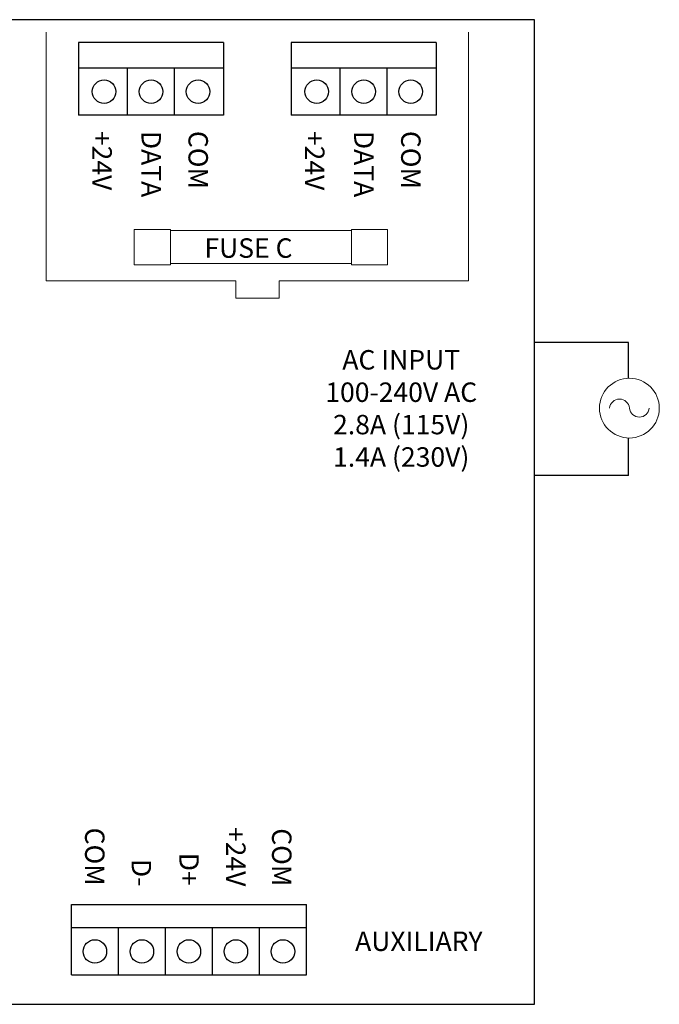
# Model space of a CAD drawing. Units: inches. Extents: x 33.2 to 55.1, y 6.6 to 23.2.
# Drawn here: x 49.9 to 52.2, y 13.4 to 17 of the extents above; entities that cross this region are included whole.
import ezdxf
from ezdxf.enums import TextEntityAlignment as Align

# ---------------------------------------------------------------- set-up
doc = ezdxf.new("R2010")
doc.units = ezdxf.units.IN
doc.header["$MEASUREMENT"] = 0

msp = doc.modelspace()

# ---------------------------------------------------------------- linework, layer by layer
at = {"color": 7, "linetype": 'Continuous'}
for p, q in [((51.7603, 16.96614), (46.40505, 16.96614)), ((51.7603, 13.40435), (51.7603, 16.96614)), ((50.63672, 16.88341), (50.11172, 16.88341)), ((50.11172, 16.88341), (50.11172, 16.62091)), ((50.63672, 16.88341), (50.63672, 16.62091)), ((51.40547, 16.88341), (50.88047, 16.88341)), ((50.88047, 16.88341), (50.88047, 16.62091)), ((51.40547, 16.88341), (51.40547, 16.62091)), ((50.63672, 16.62091), (50.11172, 16.62091)), ((51.40547, 16.62091), (50.88047, 16.62091)), ((50.08633, 13.76557), (50.93586, 13.76557)), ((50.08633, 13.51057), (50.93586, 13.51057)), ((46.40505, 13.40435), (51.7603, 13.40435))]:
    msp.add_line(p, q, dxfattribs=at)
at = {"lineweight": 13}
for p, q in [((49.9952, 16.92125), (49.9952, 16.02089)), ((51.522, 16.02089), (51.522, 16.92125)), ((49.9952, 16.02089), (50.68014, 16.02089)), ((50.68014, 15.95828), (50.68014, 16.02089)), ((50.83705, 15.95828), (50.83705, 16.02089)), ((50.83705, 16.02089), (51.522, 16.02089)), ((50.68014, 15.95828), (50.83705, 15.95828))]:
    msp.add_line(p, q, dxfattribs=at)
for p, q in [((50.63672, 16.79082), (50.11172, 16.79082)), ((50.28927, 16.62091), (50.28927, 16.79082)), ((50.45917, 16.62091), (50.45917, 16.79082)), ((51.40547, 16.79082), (50.88047, 16.79082)), ((51.05802, 16.62091), (51.05802, 16.79082)), ((51.22792, 16.62091), (51.22792, 16.79082)), ((52.10006, 15.79885), (51.7603, 15.79885)), ((52.10006, 15.66905), (52.10006, 15.79885)), ((52.10006, 15.31752), (52.10006, 15.45298)), ((52.10006, 15.31752), (51.7603, 15.31752)), ((50.08633, 13.51057), (50.08633, 13.76557)), ((50.93586, 13.51057), (50.93586, 13.76557)), ((50.93586, 13.68048), (50.08633, 13.68048)), ((50.25624, 13.51057), (50.25624, 13.68048)), ((50.42614, 13.51057), (50.42614, 13.68048)), ((50.59605, 13.51057), (50.59605, 13.68048)), ((50.76596, 13.51057), (50.76596, 13.68048))]:
    msp.add_line(p, q)
for points in [[(50.3136, 16.20754), (50.44426, 16.20754), (50.44426, 16.07977), (50.3136, 16.07977)], [(51.0987, 16.20754), (51.22936, 16.20754), (51.22936, 16.07977), (51.0987, 16.07977)], [(50.44426, 16.20367), (51.0987, 16.20367), (51.0987, 16.08364), (50.44426, 16.08364)]]:
    msp.add_lwpolyline(points, close=True, dxfattribs=at)
for centre in [(50.20431, 16.70587), (50.37422, 16.70587), (50.54413, 16.70587), (50.97306, 16.70587), (51.14297, 16.70587), (51.31288, 16.70587), (50.17128, 13.59553), (50.34119, 13.59553), (50.5111, 13.59553), (50.681, 13.59553), (50.85091, 13.59553)]:
    msp.add_circle(centre, 0.04248)
msp.add_circle((52.10341, 15.56101), 0.10809, dxfattribs=at)
for centre, radius, start, end in [((52.06768, 15.55778), 0.03588, 5.17457, 174.82543), ((52.1394, 15.56451), 0.03616, 185.54414, 354.45586)]:
    msp.add_arc(centre, radius, start, end, dxfattribs=at)

# ---------------------------------------------------------------- texts
for s, p in [('+24V', (50.16209, 16.56385)), ('DATA', (50.33964, 16.56385)), ('COM', (50.50954, 16.56385)), ('+24V', (50.93084, 16.56385)), ('DATA', (51.10839, 16.56385)), ('COM', (51.27829, 16.56385))]:
    msp.add_text(s, height=0.070312, rotation=270, dxfattribs=at).set_placement(p)
msp.add_text('FUSE C', height=0.070312, dxfattribs=at).set_placement((50.56723, 16.10489))
for s, p in [('COM', (50.13559, 13.83319)), ('+24V', (50.64545, 13.83094)), ('COM', (50.81154, 13.83094)), ('D+', (50.47658, 13.83319)), ('D-', (50.30429, 13.83094))]:
    msp.add_text(s, height=0.070312, rotation=270, dxfattribs=at).set_placement(p, align=Align.RIGHT)
at = {"lineweight": 13, "attachment_point": 2}
for s, insert, char_height, width in [('AC INPUT\\P100-240V AC\\P2.8A (115V)\\P1.4A (230V)', (51.27864, 15.77096), 0.0703125, 0.8296875), ('AUXILIARY', (51.34233, 13.66762), 0.070312, 0.6404745)]:
    msp.add_mtext(s, dxfattribs=dict(at, insert=insert, char_height=char_height, width=width))

doc.saveas('drawing.dxf')
